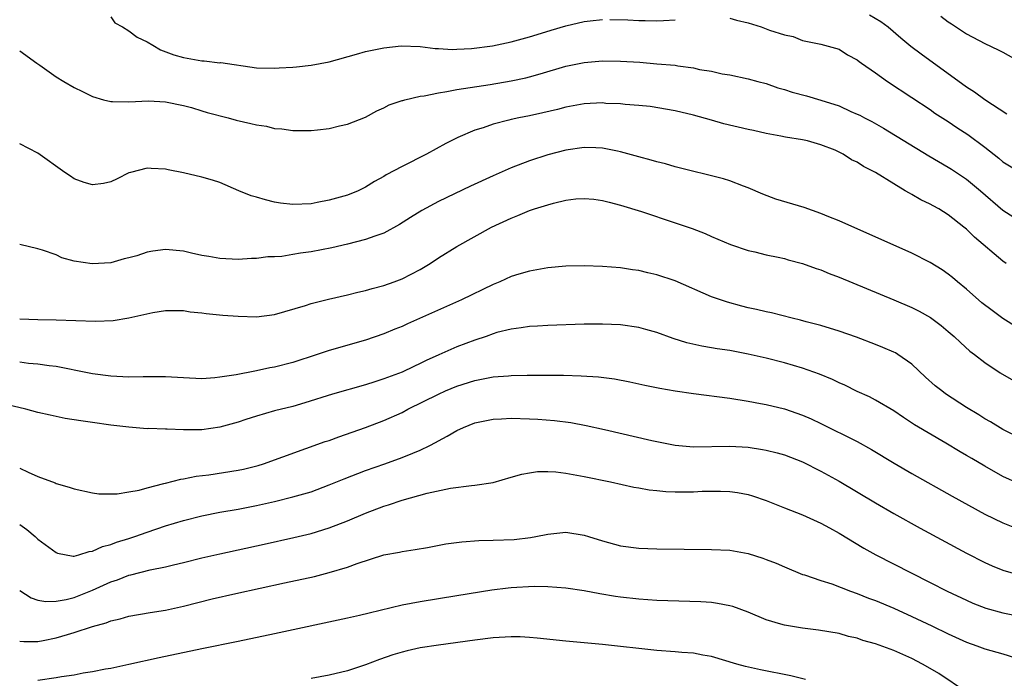
# Model space of a CAD drawing. Units: inches. Extents: x 2598000 to 2601000, y 1497000 to 1500000.
# Drawn here: x 2598113 to 2598221, y 1497879 to 1497952 of the extents above; entities that cross this region are included whole.
import ezdxf

# ---------------------------------------------------------------- set-up
doc = ezdxf.new("R2010")
doc.units = ezdxf.units.IN
doc.header["$MEASUREMENT"] = 0
doc.layers.add('LD25981497_2ft', color=254, linetype='Continuous')

msp = doc.modelspace()

# ---------------------------------------------------------------- linework, layer by layer
at = {"layer": 'LD25981497_2ft'}
for points, elevation in [([(2598123, 1497952.09), (2598123.46, 1497951.46), (2598124.29, 1497951), (2598125, 1497950.57), (2598125.89, 1497949.89), (2598127, 1497949.35), (2598127.63, 1497949), (2598128.48, 1497948.48), (2598129.92, 1497947.92), (2598131, 1497947.62), (2598133, 1497947.28), (2598133.28, 1497947.28), (2598135, 1497947.07), (2598135.08, 1497947.08), (2598139, 1497946.52), (2598141, 1497946.45), (2598141.5, 1497946.5), (2598143, 1497946.56), (2598143.39, 1497946.61), (2598145, 1497946.78), (2598147, 1497947.17), (2598150, 1497948), (2598151, 1497948.29), (2598153, 1497948.71), (2598154.91, 1497948.91), (2598157, 1497948.84), (2598158.63, 1497948.63), (2598159, 1497948.63), (2598160.53, 1497948.53), (2598161, 1497948.56), (2598162.62, 1497948.62), (2598164.92, 1497948.92), (2598167, 1497949.36), (2598169, 1497949.91), (2598170.3, 1497950.3), (2598171.36, 1497950.64), (2598173, 1497951.12), (2598175, 1497951.58), (2598175.66, 1497951.66), (2598177, 1497951.8)], 9332), ([(2598177.82, 1497951.82), (2598179.78, 1497951.78), (2598181, 1497951.7), (2598181.71, 1497951.71), (2598183, 1497951.65), (2598183.72, 1497951.72), (2598185, 1497951.79)], 9332), ([(2598191, 1497951.96), (2598191.74, 1497951.74), (2598193, 1497951.43), (2598194.43, 1497951), (2598195, 1497950.79), (2598195.36, 1497950.64), (2598197, 1497950.12), (2598197.94, 1497949.94), (2598199, 1497949.52), (2598201, 1497949.1), (2598203, 1497948.55), (2598203.93, 1497947.93), (2598205, 1497947.4), (2598205.2, 1497947.2), (2598205.47, 1497947), (2598207, 1497945.96), (2598208.33, 1497945), (2598211, 1497943.26), (2598213, 1497941.92), (2598213.53, 1497941.53), (2598215, 1497940.6), (2598215.95, 1497939.95), (2598217.16, 1497939.16), (2598219, 1497937.77), (2598220.56, 1497936.56), (2598221, 1497936.19), (2598223, 1497934.96)], 9332), ([(2598206.34, 1497952.34), (2598207.59, 1497951.59), (2598208.38, 1497951), (2598209.79, 1497949.79), (2598210.89, 1497948.89), (2598212.03, 1497948.03), (2598217, 1497944.41), (2598217.87, 1497943.87), (2598219, 1497943.01), (2598221.44, 1497941.44)], 9330), ([(2598214.17, 1497952.17), (2598215, 1497951.56), (2598215.35, 1497951.35), (2598217, 1497950.24), (2598219, 1497949.19), (2598220.49, 1497948.49), (2598221, 1497948.23), (2598223, 1497947.1)], 9328), ([(2598113, 1497948.36), (2598114.89, 1497947), (2598115.2, 1497946.8), (2598117, 1497945.52), (2598117.84, 1497945), (2598119, 1497944.34), (2598119.91, 1497943.91), (2598121, 1497943.36), (2598122.22, 1497943), (2598123, 1497942.79), (2598123.19, 1497942.81), (2598125, 1497942.76), (2598127.14, 1497942.86), (2598129, 1497942.76), (2598131, 1497942.36), (2598131.87, 1497942.13), (2598133, 1497941.79), (2598133.59, 1497941.59), (2598135.9, 1497941), (2598136.76, 1497940.76), (2598138.4, 1497940.4), (2598139, 1497940.25), (2598140.1, 1497940.1), (2598141, 1497939.85), (2598141.81, 1497939.81), (2598143, 1497939.6), (2598143.62, 1497939.62), (2598145, 1497939.6), (2598145.7, 1497939.7), (2598147, 1497939.85), (2598148.13, 1497940.13), (2598149, 1497940.32), (2598151, 1497941.1), (2598152.24, 1497941.76), (2598153, 1497942.09), (2598153.57, 1497942.43), (2598155, 1497942.9), (2598155.07, 1497942.93), (2598155.3, 1497943), (2598157, 1497943.39), (2598157.44, 1497943.44), (2598159, 1497943.77), (2598159.9, 1497943.9), (2598161, 1497944.11), (2598164.68, 1497944.68), (2598167, 1497945.06), (2598168.6, 1497945.4), (2598169, 1497945.5), (2598170.17, 1497945.83), (2598173, 1497946.69), (2598175, 1497947.1), (2598177, 1497947.26), (2598179, 1497947.25), (2598181.12, 1497947.12), (2598183, 1497946.96), (2598185, 1497946.78), (2598185.28, 1497946.72), (2598187, 1497946.51), (2598187.67, 1497946.33), (2598189, 1497946.13), (2598190.15, 1497945.85), (2598191, 1497945.72), (2598193, 1497945.31), (2598194.09, 1497945), (2598195, 1497944.78), (2598196.29, 1497944.29), (2598197, 1497944.13), (2598197.83, 1497943.83), (2598199.42, 1497943.42), (2598201, 1497942.96), (2598203, 1497942.32), (2598204.28, 1497941.72), (2598205, 1497941.43), (2598205.29, 1497941.29), (2598205.79, 1497941), (2598206.59, 1497940.59), (2598207.87, 1497939.87), (2598212.85, 1497936.85), (2598215, 1497935.6), (2598215.36, 1497935.36), (2598217, 1497934.27), (2598218.53, 1497933), (2598221, 1497930.87), (2598223, 1497929.57)], 9334), ([(2598221.37, 1497925), (2598221, 1497925.26), (2598217.88, 1497927.88), (2598217, 1497928.77), (2598216.72, 1497929), (2598215, 1497930.36), (2598213.95, 1497931), (2598213.33, 1497931.33), (2598213, 1497931.54), (2598211.99, 1497931.99), (2598211, 1497932.59), (2598210.72, 1497932.72), (2598210.27, 1497933), (2598209, 1497933.74), (2598207, 1497935.02), (2598205.67, 1497935.67), (2598205, 1497936.14), (2598204.38, 1497936.38), (2598203.46, 1497937), (2598202.56, 1497937.44), (2598201, 1497938.06), (2598199.52, 1497938.48), (2598199, 1497938.61), (2598197.1, 1497938.9), (2598196.62, 1497939), (2598195, 1497939.27), (2598193.6, 1497939.6), (2598193, 1497939.72), (2598190.36, 1497940.36), (2598189, 1497940.77), (2598187, 1497941.32), (2598185, 1497941.79), (2598182.25, 1497942.25), (2598181, 1497942.37), (2598179.52, 1497942.48), (2598179, 1497942.54), (2598177.39, 1497942.6), (2598177, 1497942.64), (2598175, 1497942.56), (2598173, 1497942.19), (2598172.06, 1497941.94), (2598170.45, 1497941.55), (2598169, 1497941.23), (2598167.83, 1497941), (2598167, 1497940.82), (2598166.74, 1497940.74), (2598165, 1497940.31), (2598163.91, 1497939.91), (2598163, 1497939.64), (2598161.14, 1497938.86), (2598159.8, 1497938.2), (2598157.68, 1497937), (2598155, 1497935.66), (2598153.27, 1497934.73), (2598153, 1497934.56), (2598151.99, 1497934.01), (2598151, 1497933.4), (2598150.16, 1497933), (2598149, 1497932.52), (2598147, 1497931.95), (2598145.69, 1497931.69), (2598145, 1497931.56), (2598143, 1497931.47), (2598141.65, 1497931.65), (2598141, 1497931.75), (2598139.99, 1497931.99), (2598139, 1497932.3), (2598138.44, 1497932.44), (2598137.06, 1497933), (2598135, 1497933.89), (2598134.16, 1497934.16), (2598133, 1497934.5), (2598131, 1497934.97), (2598129.3, 1497935.3), (2598129, 1497935.37), (2598127.43, 1497935.43), (2598127, 1497935.47), (2598125.16, 1497935), (2598125, 1497934.95), (2598123.71, 1497934.29), (2598123, 1497933.97), (2598122.22, 1497933.78), (2598121, 1497933.63), (2598120.09, 1497933.92), (2598119, 1497934.32), (2598118.59, 1497934.59), (2598117.95, 1497935), (2598115, 1497937.14), (2598113, 1497938.17)], 9336), ([(2598224.14, 1497917), (2598221, 1497918.97), (2598219.83, 1497919.83), (2598218.69, 1497920.69), (2598217, 1497922.2), (2598216.01, 1497923), (2598215.47, 1497923.47), (2598215, 1497923.84), (2598214.31, 1497924.31), (2598213, 1497925.13), (2598211, 1497926.15), (2598203, 1497929.69), (2598201.86, 1497930.14), (2598201, 1497930.5), (2598199.15, 1497931.15), (2598196.07, 1497932.07), (2598194.61, 1497932.61), (2598193, 1497933.32), (2598192.51, 1497933.49), (2598191, 1497934.07), (2598190.29, 1497934.29), (2598185, 1497935.63), (2598183.94, 1497935.94), (2598183, 1497936.18), (2598182.37, 1497936.37), (2598181, 1497936.74), (2598179, 1497937.29), (2598178.66, 1497937.34), (2598177, 1497937.69), (2598176.3, 1497937.7), (2598175, 1497937.76), (2598173, 1497937.46), (2598171, 1497936.94), (2598169, 1497936.28), (2598167, 1497935.52), (2598165, 1497934.65), (2598162.5, 1497933.5), (2598159, 1497931.81), (2598157.17, 1497930.83), (2598155.94, 1497930.06), (2598154.72, 1497929.28), (2598153, 1497928.34), (2598152.02, 1497928.02), (2598151, 1497927.63), (2598149, 1497927.13), (2598147.27, 1497926.73), (2598145, 1497926.28), (2598143.86, 1497926.14), (2598143, 1497925.98), (2598141.79, 1497925.79), (2598141, 1497925.74), (2598140.27, 1497925.73), (2598139, 1497925.54), (2598138.46, 1497925.54), (2598137, 1497925.43), (2598135, 1497925.54), (2598133.78, 1497925.78), (2598133, 1497925.9), (2598131.87, 1497926.13), (2598131, 1497926.36), (2598129, 1497926.54), (2598127.64, 1497926.36), (2598127, 1497926.24), (2598125.86, 1497925.86), (2598125, 1497925.63), (2598124.47, 1497925.53), (2598123, 1497925.09), (2598120.95, 1497924.95), (2598119, 1497925.27), (2598117.63, 1497925.63), (2598117, 1497925.94), (2598115.52, 1497926.48), (2598115, 1497926.62), (2598113, 1497927.11)], 9338), ([(2598113, 1497918.94), (2598115, 1497918.85), (2598117, 1497918.82), (2598121.34, 1497918.66), (2598123.26, 1497918.74), (2598125, 1497919.03), (2598127.63, 1497919.63), (2598129, 1497919.84), (2598131, 1497919.85), (2598131.71, 1497919.71), (2598133, 1497919.6), (2598133.5, 1497919.5), (2598135.33, 1497919.33), (2598137, 1497919.2), (2598139, 1497919.16), (2598141, 1497919.4), (2598144.39, 1497920.39), (2598145, 1497920.6), (2598146.92, 1497921.08), (2598149, 1497921.55), (2598150.15, 1497921.85), (2598151, 1497922.04), (2598151.73, 1497922.27), (2598153, 1497922.6), (2598154.15, 1497923), (2598155, 1497923.32), (2598157, 1497924.34), (2598158.09, 1497925), (2598159, 1497925.62), (2598161, 1497926.89), (2598164.81, 1497929), (2598167, 1497930), (2598167.73, 1497930.27), (2598169, 1497930.81), (2598169.56, 1497931), (2598171, 1497931.46), (2598171.64, 1497931.64), (2598173, 1497931.96), (2598174.1, 1497932.1), (2598175, 1497932.16), (2598176.06, 1497932.06), (2598177, 1497931.94), (2598177.74, 1497931.74), (2598179, 1497931.42), (2598181.29, 1497930.71), (2598185, 1497929.49), (2598186.85, 1497928.85), (2598188.29, 1497928.29), (2598189, 1497927.97), (2598189.69, 1497927.69), (2598191.09, 1497927.09), (2598193, 1497926.44), (2598193.73, 1497926.27), (2598195, 1497925.95), (2598196.31, 1497925.69), (2598197, 1497925.54), (2598197.42, 1497925.42), (2598199, 1497925.02), (2598200.47, 1497924.47), (2598201, 1497924.3), (2598201.91, 1497923.91), (2598203, 1497923.49), (2598209, 1497921.02), (2598211, 1497920.17), (2598211.78, 1497919.78), (2598213.06, 1497919.06), (2598214.21, 1497918.21), (2598215, 1497917.55), (2598215.64, 1497917), (2598216.33, 1497916.33), (2598217.38, 1497915.38), (2598217.89, 1497915), (2598219, 1497914.12), (2598220.69, 1497913), (2598222.15, 1497912.15)], 9340), ([(2598223, 1497905.76), (2598221, 1497906.76), (2598219.62, 1497907.62), (2598219, 1497907.94), (2598218.36, 1497908.36), (2598217, 1497909.17), (2598214.69, 1497910.69), (2598214.28, 1497911), (2598213.57, 1497911.57), (2598212.51, 1497912.51), (2598211, 1497913.93), (2598209.46, 1497915), (2598209.18, 1497915.18), (2598209, 1497915.27), (2598207.79, 1497915.79), (2598207, 1497916.12), (2598204.9, 1497916.9), (2598203, 1497917.57), (2598201, 1497918.19), (2598199.39, 1497918.61), (2598198.78, 1497918.78), (2598197.84, 1497919), (2598195.57, 1497919.57), (2598195, 1497919.68), (2598193.94, 1497919.94), (2598193, 1497920.15), (2598192.32, 1497920.32), (2598190.74, 1497920.74), (2598189, 1497921.36), (2598185, 1497923.11), (2598183, 1497923.77), (2598181.98, 1497923.98), (2598181, 1497924.22), (2598180.3, 1497924.3), (2598179, 1497924.51), (2598177, 1497924.67), (2598175, 1497924.74), (2598173, 1497924.7), (2598171, 1497924.52), (2598169, 1497924.18), (2598167.84, 1497923.84), (2598167, 1497923.58), (2598165.75, 1497923), (2598165, 1497922.7), (2598161.51, 1497921), (2598155.61, 1497918.39), (2598155, 1497918.1), (2598154.21, 1497917.79), (2598153, 1497917.28), (2598151, 1497916.59), (2598147, 1497915.45), (2598145.67, 1497915), (2598143, 1497914.13), (2598141, 1497913.6), (2598140.47, 1497913.53), (2598139, 1497913.2), (2598138.82, 1497913.18), (2598136.79, 1497912.79), (2598135, 1497912.5), (2598134.44, 1497912.44), (2598133, 1497912.33), (2598131, 1497912.43), (2598129, 1497912.57), (2598126.55, 1497912.55), (2598125, 1497912.5), (2598123, 1497912.61), (2598121, 1497912.89), (2598119, 1497913.29), (2598118.66, 1497913.34), (2598117, 1497913.67), (2598116.25, 1497913.75), (2598115, 1497913.95), (2598113.97, 1497914.03), (2598113, 1497914.17)], 9342), ([(2598222.8, 1497900.8), (2598221, 1497901.61), (2598219, 1497902.73), (2598217.57, 1497903.57), (2598217, 1497903.92), (2598216.31, 1497904.31), (2598214.73, 1497905.27), (2598211.29, 1497907.29), (2598210.08, 1497908.08), (2598209, 1497908.81), (2598207, 1497910), (2598206.34, 1497910.34), (2598205, 1497910.93), (2598203.63, 1497911.63), (2598203, 1497911.9), (2598202.27, 1497912.27), (2598200.86, 1497912.86), (2598199, 1497913.51), (2598197, 1497914.09), (2598195, 1497914.61), (2598193, 1497915.06), (2598191, 1497915.43), (2598189.62, 1497915.62), (2598189, 1497915.74), (2598187.91, 1497915.91), (2598186.29, 1497916.29), (2598184.77, 1497916.77), (2598183, 1497917.42), (2598181.77, 1497917.77), (2598181, 1497917.97), (2598179, 1497918.25), (2598177, 1497918.34), (2598175, 1497918.33), (2598171, 1497918.21), (2598169.88, 1497918.12), (2598169, 1497918.08), (2598168.08, 1497917.92), (2598167, 1497917.8), (2598165.41, 1497917.41), (2598165, 1497917.29), (2598164.23, 1497917), (2598163, 1497916.59), (2598161, 1497915.83), (2598159.03, 1497914.97), (2598157.65, 1497914.35), (2598157, 1497914.02), (2598156.3, 1497913.7), (2598155, 1497913.08), (2598153, 1497912.33), (2598152, 1497912), (2598151, 1497911.69), (2598147.36, 1497910.64), (2598144.32, 1497909.68), (2598143, 1497909.31), (2598141, 1497908.8), (2598139, 1497908.23), (2598137.85, 1497907.85), (2598137, 1497907.58), (2598135, 1497907.02), (2598133, 1497906.74), (2598131, 1497906.72), (2598129.2, 1497906.8), (2598129, 1497906.79), (2598127.14, 1497906.86), (2598127, 1497906.85), (2598125, 1497907.01), (2598123, 1497907.24), (2598121, 1497907.52), (2598119.71, 1497907.71), (2598117.99, 1497907.99), (2598116.33, 1497908.33), (2598115, 1497908.64), (2598113.66, 1497909), (2598109, 1497910.11)], 9344), ([(2598113, 1497902.53), (2598113.94, 1497902.06), (2598115, 1497901.61), (2598116.9, 1497900.9), (2598117, 1497900.84), (2598118.44, 1497900.44), (2598119, 1497900.23), (2598121, 1497899.8), (2598121.71, 1497899.71), (2598123, 1497899.68), (2598123.7, 1497899.7), (2598125, 1497899.91), (2598126.11, 1497900.11), (2598127, 1497900.36), (2598128.82, 1497900.82), (2598129, 1497900.88), (2598130.69, 1497901.31), (2598131, 1497901.35), (2598132.37, 1497901.63), (2598133.78, 1497901.78), (2598137, 1497902.3), (2598137.59, 1497902.41), (2598139.19, 1497902.81), (2598139.79, 1497903), (2598146.57, 1497905.43), (2598147, 1497905.57), (2598148.05, 1497905.95), (2598151, 1497907), (2598153, 1497907.75), (2598155, 1497908.65), (2598155.63, 1497909), (2598159, 1497910.66), (2598159.77, 1497911), (2598161, 1497911.51), (2598163, 1497912.16), (2598164.46, 1497912.46), (2598165, 1497912.55), (2598166.68, 1497912.68), (2598167, 1497912.7), (2598168.73, 1497912.73), (2598170.74, 1497912.74), (2598172.73, 1497912.73), (2598174.68, 1497912.68), (2598176.56, 1497912.56), (2598178.34, 1497912.34), (2598180.02, 1497912.02), (2598181.65, 1497911.65), (2598183.3, 1497911.3), (2598185, 1497911), (2598187, 1497910.72), (2598191, 1497910.2), (2598193, 1497909.89), (2598194.36, 1497909.64), (2598195, 1497909.51), (2598197, 1497909.03), (2598199, 1497908.35), (2598199.94, 1497907.94), (2598201, 1497907.43), (2598205, 1497905.44), (2598206.57, 1497904.57), (2598209.06, 1497903.06), (2598211, 1497901.93), (2598215.43, 1497899.43), (2598219, 1497897.47), (2598221, 1497896.5), (2598222.08, 1497896.08)], 9346), ([(2598113, 1497896.32), (2598113.77, 1497895.77), (2598114.69, 1497895), (2598115, 1497894.71), (2598117, 1497893.24), (2598117.17, 1497893.17), (2598118.86, 1497892.86), (2598119, 1497892.86), (2598119.51, 1497893), (2598120.63, 1497893.37), (2598121, 1497893.39), (2598122.09, 1497893.91), (2598123, 1497894.12), (2598123.63, 1497894.37), (2598125, 1497894.78), (2598125.65, 1497895), (2598127, 1497895.49), (2598129, 1497896.17), (2598131, 1497896.78), (2598133, 1497897.28), (2598135, 1497897.68), (2598137, 1497898.03), (2598139, 1497898.41), (2598141, 1497898.85), (2598143, 1497899.35), (2598145, 1497899.93), (2598147, 1497900.67), (2598148.64, 1497901.36), (2598151, 1497902.27), (2598153.12, 1497903), (2598155, 1497903.68), (2598156.17, 1497904.17), (2598157, 1497904.49), (2598158.05, 1497905), (2598158.68, 1497905.32), (2598159, 1497905.53), (2598159.97, 1497906.03), (2598161, 1497906.65), (2598161.76, 1497907), (2598163, 1497907.48), (2598165, 1497907.9), (2598165.93, 1497907.93), (2598167, 1497908), (2598169, 1497907.94), (2598169.9, 1497907.9), (2598171.75, 1497907.75), (2598173.52, 1497907.52), (2598175.22, 1497907.22), (2598177.22, 1497906.78), (2598182.45, 1497905.55), (2598185, 1497905.04), (2598187, 1497904.87), (2598191, 1497904.94), (2598193, 1497904.81), (2598194.58, 1497904.58), (2598195, 1497904.5), (2598196.21, 1497904.21), (2598197, 1497903.99), (2598199, 1497903.21), (2598201, 1497902.19), (2598203, 1497901.08), (2598207, 1497898.7), (2598209, 1497897.55), (2598211.91, 1497895.91), (2598217, 1497893.16), (2598219, 1497892.15), (2598219.8, 1497891.8), (2598221, 1497891.32), (2598223, 1497890.73)], 9348), ([(2598113, 1497889.08), (2598114.27, 1497888.27), (2598115, 1497888.02), (2598115.86, 1497887.86), (2598117, 1497887.89), (2598118.09, 1497888.09), (2598119, 1497888.32), (2598121, 1497889.1), (2598123, 1497890.02), (2598123.74, 1497890.26), (2598125, 1497890.76), (2598125.2, 1497890.8), (2598127.34, 1497891.34), (2598129, 1497891.66), (2598129.9, 1497891.9), (2598131, 1497892.15), (2598133, 1497892.65), (2598135, 1497893.1), (2598139.84, 1497894.16), (2598143.1, 1497894.9), (2598145, 1497895.35), (2598147, 1497895.95), (2598149, 1497896.73), (2598151, 1497897.59), (2598153, 1497898.34), (2598153.52, 1497898.48), (2598155, 1497898.99), (2598157.76, 1497899.76), (2598160.31, 1497900.31), (2598162.63, 1497900.63), (2598163, 1497900.65), (2598165, 1497900.95), (2598167, 1497901.51), (2598168.14, 1497901.86), (2598169, 1497902.01), (2598169.86, 1497902.14), (2598171, 1497902.14), (2598171.9, 1497902.1), (2598173, 1497901.96), (2598175, 1497901.61), (2598177.91, 1497901), (2598180.44, 1497900.44), (2598181, 1497900.36), (2598182.14, 1497900.14), (2598183, 1497900.07), (2598183.96, 1497899.96), (2598185, 1497899.93), (2598187, 1497899.93), (2598187.98, 1497899.98), (2598189.99, 1497899.99), (2598191, 1497899.95), (2598191.83, 1497899.83), (2598193, 1497899.61), (2598193.48, 1497899.48), (2598195, 1497898.96), (2598197, 1497898.16), (2598199, 1497897.38), (2598201, 1497896.49), (2598201.95, 1497895.95), (2598203, 1497895.39), (2598205.73, 1497893.73), (2598207.05, 1497893), (2598210.91, 1497891), (2598213, 1497889.96), (2598214.86, 1497889), (2598217, 1497888), (2598217.69, 1497887.69), (2598219.13, 1497887.13), (2598221, 1497886.62), (2598225, 1497885.83)], 9350), ([(2598113, 1497883.51), (2598113.46, 1497883.46), (2598115, 1497883.48), (2598115.58, 1497883.58), (2598117, 1497883.87), (2598118.25, 1497884.25), (2598119, 1497884.45), (2598121, 1497885.11), (2598122.49, 1497885.51), (2598123, 1497885.73), (2598124.04, 1497885.96), (2598125, 1497886.26), (2598127.34, 1497886.66), (2598129, 1497886.9), (2598131, 1497887.34), (2598134.15, 1497888.15), (2598136.74, 1497888.74), (2598142.1, 1497889.9), (2598145.37, 1497890.63), (2598147, 1497891.05), (2598149, 1497891.64), (2598150.05, 1497892.05), (2598153, 1497893), (2598154.71, 1497893.29), (2598155, 1497893.37), (2598156.43, 1497893.57), (2598157.8, 1497893.8), (2598159.81, 1497894.19), (2598161.57, 1497894.43), (2598163.43, 1497894.57), (2598165, 1497894.6), (2598167.31, 1497894.68), (2598169.11, 1497894.89), (2598169.7, 1497895), (2598171, 1497895.28), (2598173, 1497895.48), (2598175, 1497895.17), (2598175.49, 1497895), (2598177, 1497894.54), (2598179, 1497893.99), (2598181, 1497893.73), (2598183, 1497893.65), (2598189, 1497893.59), (2598191, 1497893.49), (2598193, 1497893.15), (2598194.64, 1497892.64), (2598195, 1497892.5), (2598196.08, 1497892.08), (2598197, 1497891.67), (2598199, 1497890.85), (2598199.2, 1497890.8), (2598201, 1497890.17), (2598202.21, 1497889.79), (2598204.27, 1497889), (2598205, 1497888.75), (2598206.25, 1497888.25), (2598207, 1497887.97), (2598209, 1497887.12), (2598211, 1497886.22), (2598213.2, 1497885.2), (2598215, 1497884.32), (2598217, 1497883.39), (2598218.12, 1497883), (2598219, 1497882.65), (2598221, 1497882.1), (2598222.28, 1497881.72)], 9352), ([(2598217, 1497877.9), (2598213.94, 1497879.94), (2598213, 1497880.52), (2598212.15, 1497881), (2598211, 1497881.61), (2598209, 1497882.5), (2598207, 1497883.23), (2598205.6, 1497883.6), (2598205, 1497883.83), (2598204.03, 1497884.03), (2598203, 1497884.34), (2598200.73, 1497884.73), (2598199, 1497884.92), (2598197, 1497885.25), (2598196.61, 1497885.39), (2598195, 1497885.87), (2598193, 1497886.71), (2598191.32, 1497887.32), (2598191, 1497887.4), (2598189.66, 1497887.66), (2598189, 1497887.74), (2598187.82, 1497887.82), (2598183, 1497887.97), (2598181, 1497888.11), (2598179, 1497888.34), (2598178.43, 1497888.43), (2598176.71, 1497888.71), (2598175, 1497889.04), (2598173, 1497889.35), (2598171, 1497889.48), (2598169.5, 1497889.5), (2598167, 1497889.38), (2598166.65, 1497889.35), (2598164.87, 1497889.13), (2598161, 1497888.48), (2598157, 1497887.83), (2598155, 1497887.45), (2598151.4, 1497886.6), (2598150.33, 1497886.33), (2598149, 1497886.03), (2598141, 1497884.3), (2598137, 1497883.46), (2598133, 1497882.68), (2598128.32, 1497881.68), (2598125, 1497880.94), (2598123, 1497880.52), (2598122.42, 1497880.42), (2598121, 1497880.14), (2598119.98, 1497879.98), (2598119, 1497879.79), (2598117.58, 1497879.58), (2598117, 1497879.47), (2598115, 1497879.2)], 9354), ([(2598199.31, 1497879.31), (2598197.7, 1497879.7), (2598194.37, 1497880.37), (2598192.74, 1497880.74), (2598191.78, 1497881), (2598189, 1497881.81), (2598188.03, 1497881.97), (2598187, 1497882.18), (2598185.73, 1497882.27), (2598185, 1497882.35), (2598183, 1497882.49), (2598181, 1497882.69), (2598179, 1497882.94), (2598177, 1497883.16), (2598173, 1497883.52), (2598169.85, 1497883.85), (2598169, 1497883.92), (2598167.98, 1497883.98), (2598167, 1497884), (2598165, 1497883.88), (2598163, 1497883.63), (2598159, 1497883.07), (2598157, 1497882.76), (2598155.56, 1497882.44), (2598155, 1497882.31), (2598154, 1497882), (2598152.51, 1497881.49), (2598151, 1497880.91), (2598149, 1497880.26), (2598147, 1497879.78), (2598145, 1497879.39)], 9356)]:
    msp.add_lwpolyline(points, dxfattribs=dict(at, elevation=elevation))

doc.saveas('drawing.dxf')
